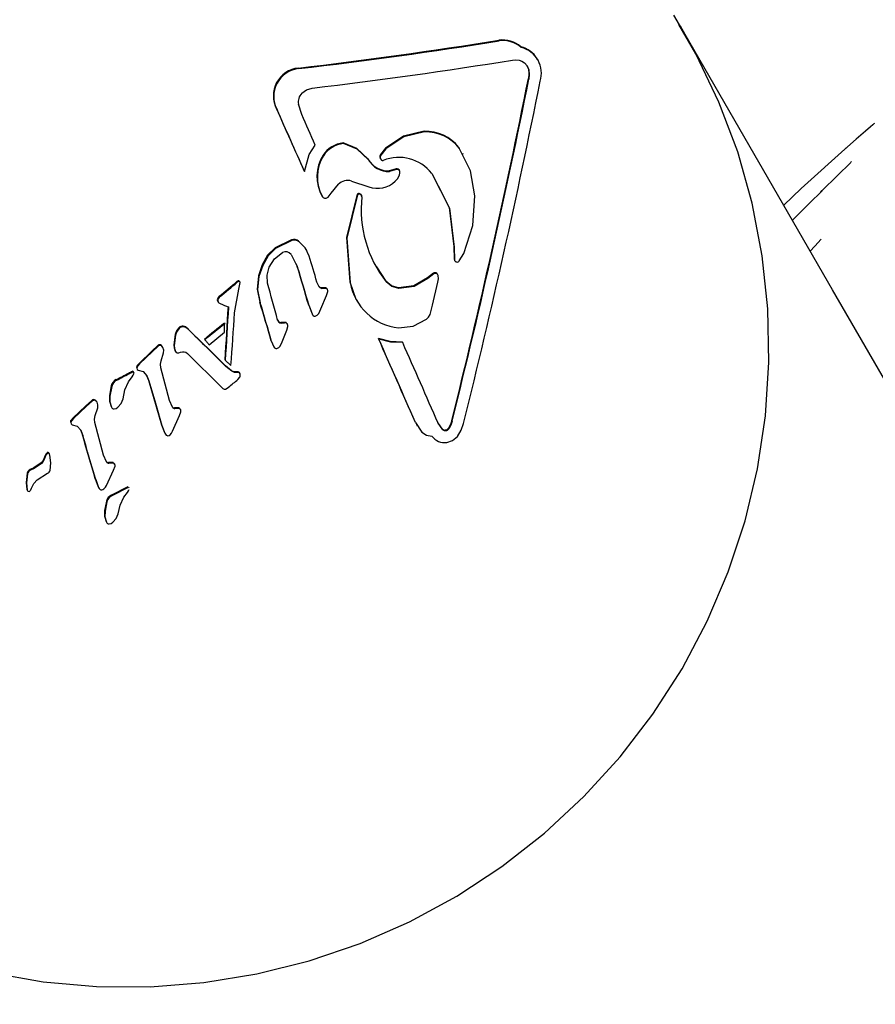
# Model space of a CAD drawing. Units: centimetres. Extents: x 6.7 to 14.4, y 6.03 to 15.12.
# Drawn here: x 10.44 to 10.5, y 12.26 to 12.33 of the extents above; entities that cross this region are included whole.
import ezdxf

# ---------------------------------------------------------------- set-up
doc = ezdxf.new("R2010")
doc.units = ezdxf.units.CM
doc.styles.add('SLDTEXTSTYLE0', font='TXT', dxfattribs={"width": 0.75})
doc.dimstyles.new('SLDDIMSTYLE4', dxfattribs={"dimtxt": 0.15875, "dimasz": 0.08, "dimexe": 0, "dimexo": 0.0625, "dimgap": 0.0396875, "dimtad": 2, "dimdec": 0, "dimlfac": 100, "dimrnd": 1e-09, "dimzin": 12, "dimdsep": 46, "dimtxsty": 'SLDTEXTSTYLE0', "dimblk1": 'DOT', "dimblk2": 'DOT', "dimsah": 1, "dimcen": 0.09, "dimse1": 1, "dimse2": 1, "dimadec": 0, "dimazin": 3, "dimtfac": 1, "dimtdec": 0, "dimtofl": 0, "dimtmove": 0, "dimatfit": 3, "dimldrblk": 'DOT', "dimfxl": 0, "dimfrac": 2, "dimtolj": 1, "dimtzin": 12, "dimarcsym": 0})

# ---------------------------------------------------------------- blocks, each defined once
blk = doc.blocks.new('_Dot')
at = {"color": 0, "linetype": 'ByBlock', "lineweight": -2}
blk.add_line((-0.5, 0), (-1, 0), dxfattribs=at)
at = {"color": 0, "linetype": 'ByBlock', "const_width": 0.5}
blk.add_lwpolyline([(-0.25, 0, 1), (0.25, 0, 1)], format="xyb", close=True, dxfattribs=at)
blk = doc.blocks.new('_D_14')
at = {"color": 7, "linetype": 'Continuous', "lineweight": 0}
blk.add_line((12.537554522541, 14.91137266278676), (8.649311009729455, 14.91137266278676), dxfattribs=at)
at = {"color": 7, "linetype": 'Continuous', "lineweight": 18, "xscale": 0.08, "yscale": 0.08, "rotation": 180.0000000000004}
blk.add_blockref('_Dot', (8.649311009729455, 14.91137266278676), dxfattribs=at)
at = {"color": 7, "linetype": 'Continuous', "lineweight": 18, "xscale": 0.08, "yscale": 0.08}
blk.add_blockref('_Dot', (12.537554522541, 14.91137266278676), dxfattribs=at)
at = {"color": 7, "linetype": 'Continuous', "lineweight": 18, "insert": (10.41748484897558, 15.1160121431925), "char_height": 0.15875, "attachment_point": 1, "style": 'SLDTEXTSTYLE0'}
blk.add_mtext('389', dxfattribs=at)
blk = doc.blocks.new('_D_15')
at = {"color": 7, "linetype": 'Continuous', "lineweight": 0}
blk.add_line((6.906182118996472, 8.116566938126986), (6.906182118996472, 13.64851661526716), dxfattribs=at)
at = {"color": 7, "linetype": 'Continuous', "lineweight": 18, "xscale": 0.08, "yscale": 0.08}
for p, rotation in [((6.906182118996472, 13.64851661526716), 90.0000000000004), ((6.906182118996472, 8.116566938126986), 270.0000000000004)]:
    blk.add_blockref('_Dot', p, dxfattribs=dict(at, rotation=rotation))
at = {"color": 7, "linetype": 'Continuous', "lineweight": 18, "insert": (6.701542638590737, 10.70659385953743), "char_height": 0.15875, "attachment_point": 1, "rotation": 90.00000000000041, "style": 'SLDTEXTSTYLE0'}
blk.add_mtext('553', dxfattribs=at)

msp = doc.modelspace()

# ---------------------------------------------------------------- linework, layer by layer
at = {"color": 7, "linetype": 'Continuous', "lineweight": 25}
for p, q in [((10.48236150781962, 12.32906646264914), (10.48158009102012, 12.33041991624777)), ((10.49262512059086, 12.31128936386014), (10.48236150781962, 12.32906646264914)), ((10.47092186415763, 12.32820052830381), (10.47094791138428, 12.32815541318386)), ((10.47207519387501, 12.32732473415468), (10.47203874313828, 12.32738786868266)), ((10.45543346960305, 12.32672961565555), (10.4554595168297, 12.32668450053559)), ((10.47134305641824, 12.32690100029155), (10.47144440451169, 12.32664962616747)), ((10.45391763036696, 12.32388160461114), (10.45394367759361, 12.32383648949119)), ((10.45566371544573, 12.32348540721927), (10.45542950872172, 12.32420183740186)), ((10.4561724894248, 12.32071344227308), (10.45660928860106, 12.32136365694991)), ((10.45854907782566, 12.32150996584197), (10.45857512505231, 12.32146485072201)), ((10.46150266959602, 12.32114896761197), (10.46113916562368, 12.3207174090395)), ((10.46152871682267, 12.32110385249202), (10.46116521285034, 12.32067229391954)), ((10.4668347518682, 12.32073143635471), (10.4666010257219, 12.32120054837739)), ((10.4666010257219, 12.32120054837739), (10.46662707294855, 12.32115543325743)), ((10.49370382818472, 12.32128605490932), (10.49044837970496, 12.31834378763795)), ((10.45586589820869, 12.31952277571102), (10.4561724894248, 12.32071344227308)), ((10.45715033020771, 12.32066248000476), (10.45717637743436, 12.32061736488481)), ((10.4602632323566, 12.32039861143631), (10.46028927958325, 12.32035349631635)), ((10.46113916562368, 12.3207174090395), (10.46116521285034, 12.32067229391954)), ((10.46691097581879, 12.32071138386481), (10.46687307169615, 12.32077703573105)), ((10.45583985098203, 12.31956789083097), (10.45586589820869, 12.31952277571102)), ((10.46223719370387, 12.31969814971495), (10.46175525580923, 12.31956255723158)), ((10.46175525580923, 12.31956255723158), (10.46178130303588, 12.31951744211163)), ((10.46226324093052, 12.319653034595), (10.46178130303588, 12.31951744211163)), ((10.46223719370387, 12.31969814971495), (10.46226324093052, 12.319653034595)), ((10.45912761415418, 12.3188579164484), (10.46033492770631, 12.31846338283425)), ((10.45770623267869, 12.31801996313926), (10.45822467841271, 12.31863696518509)), ((10.49044837970496, 12.31834378763795), (10.48922679436937, 12.31717543753645)), ((10.45707840628458, 12.31782553237821), (10.45711567941897, 12.31776097341569)), ((10.4574958718735, 12.31774788444819), (10.45770623267869, 12.31801996313926)), ((10.45952864671407, 12.31793571120169), (10.45955469394072, 12.31789059608174)), ((10.45983989618283, 12.31784154577337), (10.45980140896207, 12.31790820759517)), ((10.45495497730253, 12.31477015352652), (10.45382325119324, 12.31421775792477)), ((10.45498102452918, 12.31472503840657), (10.45384929841989, 12.31417264280481)), ((10.4560180199767, 12.31403193551314), (10.4559787820777, 12.31409989754778)), ((10.46625866125993, 12.31430473548706), (10.46627309655657, 12.31342476012705)), ((10.46628470848658, 12.31425962036711), (10.46629914378322, 12.3133796450071)), ((10.4549272620408, 12.31375117697985), (10.45537958182025, 12.3128745574274)), ((10.46627309655657, 12.31342476012705), (10.46629914378322, 12.3133796450071)), ((10.46662612562328, 12.31331024299903), (10.4669512416181, 12.31381216673854)), ((10.45292032015936, 12.31303486441733), (10.45266108753352, 12.31226042757343)), ((10.45294636738602, 12.31298974929738), (10.45268713476017, 12.31221531245348)), ((10.45525583685084, 12.31310901591775), (10.4553535345936, 12.31291967254735)), ((10.46088209123932, 12.3128756802956), (10.46152769550165, 12.31188508253676)), ((10.46483352227978, 12.31243371073187), (10.46442932373611, 12.31211171788596)), ((10.46485956950643, 12.31238859561191), (10.46445537096277, 12.312066602766)), ((10.45099233801992, 12.30968580137777), (10.45129734454194, 12.31132355389639)), ((10.45115500594676, 12.31185542996995), (10.4511810531734, 12.31181031484999)), ((10.45124951122962, 12.31191100940032), (10.45127555845627, 12.31186589428037)), ((10.45129734454194, 12.31132355389639), (10.45137769619631, 12.3117875172837)), ((10.45688488346817, 12.31149032304138), (10.45672451600144, 12.311825145567)), ((10.45735740843801, 12.31142789192639), (10.45703751227455, 12.311425301631)), ((10.45738345566466, 12.31138277680643), (10.4570635595012, 12.31138018651105)), ((10.45735740843801, 12.31142789192639), (10.45738345566466, 12.31138277680643)), ((10.45746603405345, 12.31129836064722), (10.45743191515806, 12.31135745630755)), ((10.45900292044293, 12.31183656094382), (10.45902896766959, 12.31179144582386)), ((10.4647750259002, 12.31021404790152), (10.46514702663336, 12.31182369989496)), ((10.51674807227649, 12.26950718591209), (10.49262512059086, 12.31128936386014)), ((10.44978877966642, 12.31059561871007), (10.44982454076033, 12.31047664844217)), ((10.44992359104084, 12.31083354747782), (10.4498155383352, 12.31071195054824)), ((10.4499496382675, 12.31078843235787), (10.44984158556186, 12.31066683542829)), ((10.45700157519071, 12.30995832377557), (10.45739611780014, 12.31088726800976)), ((10.45739611780014, 12.31088726800976), (10.45748729113877, 12.31116694694389)), ((10.45947271322343, 12.31058197698402), (10.45950784136953, 12.31052113325021)), ((10.44981482689307, 12.31055050359011), (10.44985058798698, 12.31043153332222)), ((10.44982454076033, 12.31047664844217), (10.44985058798698, 12.31043153332222)), ((10.44988463058117, 12.31039069179486), (10.4499931958317, 12.310330345069)), ((10.45275336664361, 12.31042454163865), (10.45277941387026, 12.31037942651869)), ((10.45615423443146, 12.31021296946188), (10.45635874277044, 12.3096584050753)), ((10.45615423443146, 12.31021296946188), (10.4561802816581, 12.31016785434192)), ((10.4561802816581, 12.31016785434192), (10.45638478999709, 12.30961328995535)), ((10.4568467997976, 12.30962909222202), (10.45700157519071, 12.30995832377557)), ((10.46459722060536, 12.30957692922785), (10.4647750259002, 12.31021404790152)), ((10.447746201538, 12.30857092180325), (10.44757176787604, 12.30869808286128)), ((10.44777224876465, 12.3085258066833), (10.44759781510269, 12.30865296774132)), ((10.447746201538, 12.30857092180325), (10.44777224876465, 12.3085258066833)), ((10.45027709641108, 12.30899680063162), (10.45030314363773, 12.30895168551167)), ((10.45420430965909, 12.30901102764189), (10.45423035688574, 12.30896591252194)), ((10.45441942504216, 12.3090196491863), (10.45444547226881, 12.30897453406635)), ((10.45457273359111, 12.30900739470099), (10.45459878081776, 12.30896227958104)), ((10.45461799523782, 12.30848731971411), (10.45469832350706, 12.30874124803445)), ((10.45467629260785, 12.30887981434517), (10.45464254385857, 12.30893826889362)), ((10.44684469647586, 12.30816532433767), (10.44675314108696, 12.30746066565204)), ((10.44687074370251, 12.30812020921771), (10.44677918831361, 12.30741555053208)), ((10.4488874112204, 12.30785869951607), (10.44891345844705, 12.30781358439611)), ((10.44922135746509, 12.307463653948), (10.45028750328232, 12.30833594738511)), ((10.45429222971938, 12.30766299239245), (10.45461799523782, 12.30848731971411)), ((10.46100267929756, 12.30790585490258), (10.46102872652421, 12.30786073978262)), ((10.44563652048833, 12.30740670610017), (10.44522498075352, 12.30701269954586)), ((10.44566256771498, 12.30736159098022), (10.44525102798016, 12.30696758442591)), ((10.44563652048833, 12.30740670610017), (10.44566256771498, 12.30736159098022)), ((10.44582728207797, 12.30745806506025), (10.44585332930462, 12.30741294994029)), ((10.45354375269326, 12.30774342266367), (10.45370058298712, 12.30735511624907)), ((10.45354375269326, 12.30774342266367), (10.45356979991992, 12.30769830754372)), ((10.45356979991992, 12.30769830754372), (10.45372663021377, 12.30731000112912)), ((10.454157546235, 12.307367725606), (10.45429222971938, 12.30766299239245)), ((10.46267439678278, 12.3076516289766), (10.46270044400943, 12.30760651385665)), ((10.44522498075352, 12.30701269954586), (10.44435241890326, 12.30616679197181)), ((10.44525102798016, 12.30696758442591), (10.4443784661299, 12.30612167685186)), ((10.44587004819089, 12.30634166712814), (10.44605075638982, 12.30689205263571)), ((10.44684380682044, 12.30702562955391), (10.44686985404709, 12.30698051443395)), ((10.44770841045212, 12.30686218826175), (10.45006282219555, 12.30452277796082)), ((10.4441647530288, 12.30588202497955), (10.44419080025545, 12.3058369098596)), ((10.44435241890326, 12.30616679197181), (10.44420222236406, 12.30601010354852)), ((10.4443784661299, 12.30612167685186), (10.44422826959071, 12.30596498842857)), ((10.44435241890326, 12.30616679197181), (10.4443784661299, 12.30612167685186)), ((10.446459191384, 12.303579534667), (10.44585532976226, 12.305860857754)), ((10.45033146167566, 12.30640495627229), (10.45035750890231, 12.30635984115234)), ((10.45077349991769, 12.3056564967258), (10.45035085282343, 12.30599531622476)), ((10.45035085282343, 12.30599531622476), (10.45037690005008, 12.3059502011048)), ((10.45079954714434, 12.30561138160585), (10.45037690005008, 12.3059502011048)), ((10.44361223171736, 12.30488926024487), (10.44385476575903, 12.3052280330224)), ((10.44385476575903, 12.3052280330224), (10.44393794233457, 12.30534103689327)), ((10.44387175329172, 12.30562712671895), (10.44389780051837, 12.30558201159899)), ((10.44393794233457, 12.30534103689327), (10.44398472213188, 12.30543201066916)), ((10.44398190621946, 12.30552164648259), (10.443948232907, 12.30557997037064)), ((10.44428696064655, 12.30568805297992), (10.44462722994334, 12.30558933396083)), ((10.44486430179981, 12.30532885490996), (10.44499177277825, 12.30499079822658)), ((10.45094692175667, 12.30557713275257), (10.45077349991769, 12.3056564967258)), ((10.45097296898332, 12.30553201763261), (10.45079954714434, 12.30561138160585)), ((10.45116286790573, 12.30556976219563), (10.45094692175667, 12.30557713275257)), ((10.45118891513238, 12.30552464707568), (10.45097296898332, 12.30553201763261)), ((10.45116286790573, 12.30556976219563), (10.45118891513238, 12.30552464707568)), ((10.45121925442276, 12.30504036553394), (10.45134919021642, 12.30519285979936)), ((10.45130261862918, 12.30554476864474), (10.45132866585583, 12.30549965352479)), ((10.44240697577558, 12.30460694479406), (10.44228608131738, 12.30393507483928)), ((10.44243302300223, 12.3045618296741), (10.44231212854403, 12.30388995971933)), ((10.44275560536826, 12.30503350679271), (10.44278165259491, 12.30498839167276)), ((10.44499177277825, 12.30499079822658), (10.44589820814322, 12.30189439745193)), ((10.44499177277825, 12.30499079822658), (10.4450178200049, 12.30494568310663)), ((10.45006282219555, 12.30452277796082), (10.45017484081661, 12.30442235861953)), ((10.45017484081661, 12.30442235861953), (10.45026163285772, 12.30436962207603)), ((10.45041099194515, 12.30439005898027), (10.45057420689643, 12.30451545109293)), ((10.44064035119609, 12.30319925782826), (10.43975865723344, 12.30236916753685)), ((10.44066639842274, 12.3031541427083), (10.43978470446009, 12.30232405241689)), ((10.44105616948036, 12.30358585371753), (10.44064035119609, 12.30319925782826)), ((10.44108221670701, 12.30354073859757), (10.44066639842274, 12.3031541427083)), ((10.44105616948036, 12.30358585371753), (10.44108221670701, 12.30354073859757)), ((10.44124827751233, 12.30363488057109), (10.44127432473898, 12.30358976545113)), ((10.44128594939572, 12.30252731197953), (10.44147036309185, 12.3030712735015)), ((10.44239868260859, 12.30316042659939), (10.44242472983524, 12.30311531147944)), ((10.44665966412726, 12.30310516098493), (10.446459191384, 12.303579534667)), ((10.44712720933908, 12.30306903460015), (10.4468067590076, 12.30306118850343)), ((10.44715325656573, 12.30302391948019), (10.44683280623424, 12.30301607338347)), ((10.44712720933908, 12.30306903460015), (10.44715325656573, 12.30302391948019)), ((10.43975865723344, 12.30236916753685), (10.43960683321661, 12.30221529798752)), ((10.43978470446009, 12.30232405241689), (10.43963288044326, 12.30217018286756)), ((10.43975865723344, 12.30236916753685), (10.43978470446009, 12.30232405241689)), ((10.44667661659167, 12.30144835994523), (10.44716362184946, 12.30252794025963)), ((10.44716362184946, 12.30252794025963), (10.44725890582277, 12.30280043784131)), ((10.4472352083673, 12.30293834685529), (10.44720206432102, 12.30299575402742)), ((10.43956852598092, 12.30208867070465), (10.43959457320757, 12.3020435555847)), ((10.43969056675432, 12.30189498768791), (10.44003232159208, 12.30179369563638)), ((10.44186507454046, 12.29978252541097), (10.44126881432007, 12.30205068248465)), ((10.44589820814322, 12.30189439745193), (10.44609960196875, 12.30134516603655)), ((10.44592425536987, 12.30184928233198), (10.44612564919539, 12.30130005091659)), ((10.46357803587947, 12.30205901174948), (10.46403328233593, 12.30138480166141)), ((10.46365181464644, 12.3019028897776), (10.46370096054969, 12.30181776657618)), ((10.46545731584867, 12.30159156474098), (10.46513712067335, 12.3020427329769)), ((10.46548336307532, 12.30154644962102), (10.4651631679, 12.30199761785694)), ((10.44026939939608, 12.30153316671408), (10.44039599333722, 12.30119666867389)), ((10.44039599333722, 12.30119666867389), (10.44042204056387, 12.30115155355394)), ((10.44609960196875, 12.30134516603655), (10.44612564919539, 12.30130005091659)), ((10.43778374128301, 12.29970361739454), (10.43771445385355, 12.29952371602745)), ((10.43780978850966, 12.29965850227459), (10.4377405010802, 12.29947860090749)), ((10.43784663121649, 12.29983671827875), (10.43778374128301, 12.29970361739454)), ((10.43787267844314, 12.29979160315879), (10.43780978850966, 12.29965850227459)), ((10.43793006226723, 12.29993824215462), (10.43784663121649, 12.29983671827875)), ((10.43795610949388, 12.29989312703467), (10.43787267844314, 12.29979160315879)), ((10.4380534089784, 12.29992959318837), (10.43807945620505, 12.29988447806842)), ((10.44206439239768, 12.29931015205023), (10.44186507454046, 12.29978252541097)), ((10.43751961339703, 12.299247664196), (10.43700564415607, 12.29889419604503)), ((10.43754566062369, 12.29920254907605), (10.43703169138272, 12.29884908092508)), ((10.43771445385355, 12.29952371602745), (10.4377405010802, 12.29947860090749)), ((10.44253438001802, 12.29926979528977), (10.44221204935877, 12.29926520601629)), ((10.44256042724467, 12.29922468016982), (10.44223809658542, 12.29922009089634)), ((10.44253438001802, 12.29926979528977), (10.44256042724467, 12.29922468016982)), ((10.4425684368465, 12.29873278111), (10.44266559578026, 12.29900203116493)), ((10.44264245926314, 12.29913896858405), (10.44260869132576, 12.29919745636726)), ((10.43653931308517, 12.29851551068781), (10.43648581719674, 12.29788131276079)), ((10.43656536031182, 12.29847039556785), (10.43651186442339, 12.29783619764084)), ((10.43653931308517, 12.29851551068781), (10.43656536031182, 12.29847039556785)), ((10.43700564415607, 12.29889419604503), (10.43675075871161, 12.2987685216847)), ((10.43703169138272, 12.29884908092508), (10.43677680593826, 12.29872340656475)), ((10.43725648080818, 12.29804991809648), (10.43796800327347, 12.29851490846281)), ((10.44207335921049, 12.29766718256481), (10.4425684368465, 12.29873278111)), ((10.43648581719674, 12.29788131276079), (10.43652955020114, 12.29738427349246)), ((10.43648581719674, 12.29788131276079), (10.43651186442339, 12.29783619764084)), ((10.43651186442339, 12.29783619764084), (10.43655559742779, 12.29733915837251)), ((10.44129257492341, 12.29811733514472), (10.44149244285562, 12.2975707466541)), ((10.44131862215006, 12.29807222002476), (10.44151849008227, 12.29752563153414)), ((10.44149244285562, 12.2975707466541), (10.44151849008227, 12.29752563153414)), ((10.44354729768416, 12.29757433814395), (10.44242461616333, 12.29699203474031)), ((10.44357334491081, 12.297529223024), (10.44245066338998, 12.29694691962036)), ((10.44354729768416, 12.29757433814395), (10.44357334491081, 12.297529223024)), ((10.44365686134429, 12.29746987762528), (10.44362289081128, 12.29752871631442)), ((10.43652955020114, 12.29738427349246), (10.43655559742779, 12.29733915837251)), ((10.4367956485981, 12.29734919565091), (10.43685913943032, 12.2974779866499)), ((10.44242461616333, 12.29699203474031), (10.44245066338998, 12.29694691962036)), ((10.44328048535016, 12.29684909963599), (10.44352661959216, 12.29718163668362)), ((10.44352661959216, 12.29718163668362), (10.44361099630187, 12.29729256186115)), ((10.44361099630187, 12.29729256186115), (10.44365873555833, 12.29738187380505)), ((10.44207142034656, 12.29657338167378), (10.44194346505736, 12.29591374143703)), ((10.44209746757321, 12.29652826655382), (10.44196951228401, 12.29586862631708)), ((10.44204799102522, 12.29515308006749), (10.44207403825187, 12.29510796494753))]:
    msp.add_line(p, q, dxfattribs=at)
at = {"color": 7, "linetype": 'Continuous', "lineweight": 25, "flags": 128}
for points in [[(10.4339878807296, 12.26374665455941), (10.43766333112627, 12.26310318042946), (10.44138348979222, 12.26277045217139), (10.44512200602259, 12.26275099303692), (10.44885235518758, 12.26304512234308), (10.45254802314363, 12.26365094200803), (10.45618269336777, 12.26456433839485), (10.45973043540824, 12.26577900005319), (10.46316589313447, 12.26728645176754), (10.46646447120042, 12.26907610513756), (10.46960251809664, 12.27113532574196), (10.47255745922941, 12.27344947846303), (10.47530804972124, 12.2760020745295), (10.47783452780403, 12.27877489666965), (10.4801187429513, 12.28174811661336), (10.48214429553004, 12.28490044073114), (10.48389666283419, 12.28820926866586), (10.48536330992047, 12.29165086356951), (10.48653378382957, 12.29520053228747), (10.48739979000162, 12.29883281356669), (10.48795524999916, 12.30252167213924), (10.48819634002157, 12.30624069637864), (10.48812151011001, 12.30996329716653), (10.48773148436842, 12.31366290565605), (10.48702924292938, 12.31731316777766), (10.48601998673517, 12.32088813359186), (10.48471108645736, 12.32436243992614), (10.48311201702065, 12.32771148510848), (10.48191198218649, 12.32975662864938)], [(10.48236150781962, 12.32906646264914), (10.48202806518104, 12.32963395279431), (10.48194768592237, 12.32976783972379)], [(10.47034251929083, 12.32728493393677), (10.4705739768989, 12.32730498378162), (10.47080908819711, 12.3272726950058)], [(10.47080908819711, 12.3272726950058), (10.47099946048345, 12.3272012916183), (10.47117564345946, 12.32708765445811)], [(10.47117564345946, 12.32708765445811), (10.47136218401713, 12.32687304795491), (10.47147045173834, 12.32660451104752)], [(10.47144440451169, 12.32664962616747), (10.47148237075637, 12.32632509591107), (10.47145235775562, 12.32600516687555)], [(10.47147045173834, 12.32660451104752), (10.47150841798302, 12.32627998079111), (10.47147840498227, 12.32596005175559)], [(10.45567139821319, 12.32496895367725), (10.45600619668705, 12.32520891175315), (10.45640228247845, 12.32532721172234)], [(10.46418881516854, 12.32232668425773), (10.46275005921199, 12.32197844827069), (10.46150266959602, 12.32114896761197)], [(10.46421486239519, 12.32228156913778), (10.46277610643864, 12.32193333315073), (10.46152871682267, 12.32110385249202)], [(10.4955438543082, 12.32287017505327), (10.49554385904562, 12.32287018388795), (10.49553337753281, 12.32286098695717), (10.49550456725739, 12.32283602712466), (10.4954315184893, 12.32277343863951), (10.49527362679488, 12.32263908857881), (10.49491201152298, 12.3223316739967), (10.4942594118428, 12.32177127994777), (10.49344791594412, 12.32106148571304)], [(10.4602632323566, 12.32039861143631), (10.45950172458933, 12.32111483526785), (10.45854907782566, 12.32150996584197)], [(10.46028927958325, 12.32035349631635), (10.45952790794539, 12.32106963922913), (10.45857512505231, 12.32146485072201)], [(10.46770896113794, 12.3178258547442), (10.4674142053639, 12.31957557886231), (10.46662707294855, 12.32115543325743)], [(10.46248070481596, 12.31929003301525), (10.4625035188362, 12.31940076949417), (10.46249471994351, 12.31951490154081)], [(10.4621787785002, 12.31884359853308), (10.46235769448192, 12.31904503547873), (10.46248070481596, 12.31929003301525)], [(10.46471718766324, 12.31938163344081), (10.46596229500749, 12.31697305934713), (10.46628470848658, 12.31425962036711)], [(10.4651543687786, 12.31853045271789), (10.46593652773347, 12.31701706125167), (10.46625866125993, 12.31430473548706)], [(10.49192274213303, 12.31820112337515), (10.49096393176406, 12.31727432641776), (10.48982652628079, 12.31613667139495)], [(10.45952864671407, 12.31793571120169), (10.45878017705115, 12.31493677423788), (10.45900292044293, 12.31183656094382)], [(10.45955469394072, 12.31789059608174), (10.45880604786956, 12.31488968451727), (10.45902896766959, 12.31179144582386)], [(10.4669512416181, 12.31381216673854), (10.46757238124488, 12.31576552156305), (10.46770896113794, 12.3178258547442)], [(10.455966341328, 12.31408009842785), (10.45589001329835, 12.31423761730971), (10.45544984965866, 12.31468172610159)], [(10.49183385481688, 12.31480308922464), (10.49138101082161, 12.31431467560812), (10.4910674320706, 12.31398735951959)], [(10.45382325119324, 12.31421775792477), (10.45329064264892, 12.31369125532709), (10.45292032015936, 12.31303486441733)], [(10.45384929841989, 12.31417264280481), (10.45331668987557, 12.31364614020713), (10.45294636738602, 12.31298974929738)], [(10.45619070233132, 12.31362572127793), (10.455916060525, 12.31419250218975), (10.45547589688531, 12.31463661098164)], [(10.45339364314122, 12.31286368945641), (10.45377338353784, 12.31344744337316), (10.45431660081077, 12.31387443018243)], [(10.45327914602553, 12.31175316346629), (10.45324881279153, 12.31231737694049), (10.45339364314122, 12.31286368945641)], [(10.45266108753352, 12.31226042757343), (10.45255799715194, 12.31133333549563), (10.45275336664361, 12.31042454163865)], [(10.45268713476017, 12.31221531245348), (10.45258404437859, 12.31128822037568), (10.45277941387026, 12.31037942651869)], [(10.46442932373611, 12.31211171788596), (10.4634735255951, 12.31156692829035), (10.46239462382053, 12.31143059384207)], [(10.46445537096277, 12.312066602766), (10.46349926565094, 12.31152171099356), (10.46242067104718, 12.31138547872212)], [(10.46514702663336, 12.31182369989496), (10.46517946736368, 12.31204749830704), (10.46516152829952, 12.31227345978033)], [(10.45124951122962, 12.31191100940032), (10.45119935227961, 12.31188822992373), (10.45115500594676, 12.31185542996995)], [(10.45127555845627, 12.31186589428037), (10.45122554273732, 12.31184310129004), (10.4511810531734, 12.31181031484999)], [(10.45132563206089, 12.31188694613477), (10.45128951013841, 12.31190508261354), (10.45124951122962, 12.31191100940032)], [(10.45135167928754, 12.31184183101481), (10.45131555736505, 12.31185996749359), (10.45127555845627, 12.31186589428037)], [(10.45900292044293, 12.31183656094382), (10.45943739900786, 12.3106444429278), (10.45948113371971, 12.31058848590746)], [(10.46239462382053, 12.31143059384207), (10.46191865572216, 12.31156634017911), (10.46152769550165, 12.31188508253676)], [(10.46242067104718, 12.31138547872212), (10.46194470294881, 12.31152122505916), (10.4615537427283, 12.31183996741681)], [(10.4498155383352, 12.31071195054824), (10.44979193523951, 12.31065607695413), (10.44978877966642, 12.31059561871007)], [(10.44984158556186, 12.31066683542829), (10.44981798246616, 12.31061096183418), (10.44981482689307, 12.31055050359011)], [(10.44985058798698, 12.31043153332222), (10.44986521646027, 12.31040913411654), (10.44988463058117, 12.31039069179486)], [(10.456609923664, 12.30944373958233), (10.45674487117148, 12.30951363370844), (10.4568467997976, 12.30962909222202)], [(10.4624083555061, 12.30863164510485), (10.46342577446532, 12.3087643359759), (10.46434983692186, 12.30924064764452)], [(10.46434983692186, 12.30924064764452), (10.46449700520452, 12.30938912021486), (10.46459722060536, 12.30957692922785)], [(10.44711032999514, 12.30864673082637), (10.44694710589482, 12.30842327457687), (10.44684469647586, 12.30816532433767)], [(10.44713637722179, 12.30860161570642), (10.44697315312147, 12.30837815945691), (10.44687074370251, 12.30812020921771)], [(10.44757176787604, 12.30869808286128), (10.4474971280374, 12.30873521874631), (10.44741591735731, 12.30875543250279)], [(10.44759781510269, 12.30865296774132), (10.44752317526405, 12.30869010362635), (10.44744196458397, 12.30871031738284)], [(10.45441942504216, 12.3090196491863), (10.4543925436892, 12.30901856584966), (10.45436566002194, 12.30901748412513), (10.4543387740447, 12.30901640401288), (10.45431188576177, 12.30901532551308), (10.45428499517744, 12.30901424862592), (10.45425810229602, 12.30901317335154), (10.4542312071218, 12.30901209969015), (10.45420430965909, 12.30901102764189)], [(10.45444547226881, 12.30897453406635), (10.45441859091584, 12.30897345072971), (10.45439170724859, 12.30897236900518), (10.45436482127135, 12.30897128889293), (10.45433793298842, 12.30897021039313), (10.45431104240409, 12.30896913350596), (10.45428414952267, 12.30896805823159), (10.45425725434845, 12.30896698457019), (10.45423035688574, 12.30896591252194)], [(10.45457273359111, 12.30900739470099), (10.45449694161574, 12.30902175670552), (10.45441942504216, 12.3090196491863)], [(10.45459878081776, 12.30896227958104), (10.45452298884238, 12.30897664158557), (10.45444547226881, 12.30897453406635)], [(10.44891345844705, 12.30781358439611), (10.44895195887618, 12.30776981911556), (10.44899045563271, 12.30772606062065), (10.44902894868838, 12.3076823089435), (10.44906743801494, 12.30763856411622), (10.44910592358414, 12.30759482617094), (10.44914440536773, 12.30755109513974), (10.44918288333746, 12.30750737105473), (10.44922135746509, 12.307463653948)], [(10.46267439678278, 12.3076516289766), (10.46182493219857, 12.30767660497959), (10.46100267929756, 12.30790585490258)], [(10.46270044400943, 12.30760651385665), (10.46184964625515, 12.30763168928142), (10.46102872652421, 12.30786073978262)], [(10.44596551523349, 12.30732042998153), (10.44590961703219, 12.30740232922128), (10.44582728207797, 12.30745806506025)], [(10.44599156246014, 12.30727531486158), (10.44593566425884, 12.30735721410132), (10.44585332930462, 12.30741294994029)], [(10.44605075638982, 12.30689205263571), (10.44605274061975, 12.30708869156015), (10.44599156246014, 12.30727531486158)], [(10.44675314108696, 12.30746066565204), (10.44677525403166, 12.30723837184867), (10.44684380682044, 12.30702562955391)], [(10.44677918831361, 12.30741555053208), (10.44680130125831, 12.30719325672871), (10.44686985404709, 12.30698051443395)], [(10.45393308288245, 12.30719570463945), (10.45405932905521, 12.30726260535029), (10.454157546235, 12.307367725606)], [(10.44699060800067, 12.3068991682869), (10.44711269033593, 12.30690789006008), (10.44723077478555, 12.30694217468604)], [(10.44723077478555, 12.30694217468604), (10.44735653051246, 12.30697502074449), (10.44748656072722, 12.30697342585508)], [(10.44748656072722, 12.30697342585508), (10.44760642338166, 12.30693559275147), (10.44770841045212, 12.30686218826175)], [(10.44420222236406, 12.30601010354852), (10.44417272342217, 12.30594912733873), (10.4441647530288, 12.30588202497955)], [(10.44422826959071, 12.30596498842857), (10.44419877064882, 12.30590401221878), (10.44419080025545, 12.3058369098596)], [(10.44585532976226, 12.305860857754), (10.4458300353949, 12.30610149383691), (10.44587004819089, 12.30634166712814)], [(10.45035750890231, 12.30635984115234), (10.45040465602809, 12.30631748549757), (10.450451797138, 12.30627513961911), (10.45049893219064, 12.30623280355413), (10.45054606114464, 12.3061904773398), (10.45059318395864, 12.30614816101327), (10.45064030059127, 12.30610585461169), (10.45068741100118, 12.30606355817219), (10.450734515147, 12.30602127173189)], [(10.44462722994334, 12.30558933396083), (10.44488261846434, 12.30530424146201), (10.4450178200049, 12.30494568310663)], [(10.4513842850116, 12.30534368588457), (10.45136716676273, 12.30542555768567), (10.45132866585583, 12.30549965352479)], [(10.45134919021642, 12.30519285979936), (10.45137805497046, 12.30526572710421), (10.4513842850116, 12.30534368588457)], [(10.4432241869124, 12.30370214535113), (10.44335141121244, 12.30431645850664), (10.44361223171736, 12.30488926024487)], [(10.4450178200049, 12.30494568310663), (10.4454726933388, 12.30339466069498), (10.44592425536987, 12.30184928233198)], [(10.45033602296155, 12.30436038062037), (10.45037497963838, 12.30437114237805), (10.45041099194515, 12.30439005898027)], [(10.44228608131738, 12.30393507483928), (10.44228562938103, 12.30353981406679), (10.44239868260859, 12.30316042659939)], [(10.44231212854403, 12.30388995971933), (10.44231167660768, 12.30349469894684), (10.44242472983524, 12.30311531147944)], [(10.44285796860265, 12.30310736995627), (10.44309524926793, 12.30337185188549), (10.4432241869124, 12.30370214535113)], [(10.45026163285772, 12.30436962207603), (10.45029800408048, 12.30435965913277), (10.45033602296155, 12.30436038062037)], [(10.44138663878895, 12.30349702358013), (10.44133076549645, 12.30357884251632), (10.44124827751233, 12.30363488057109)], [(10.4414126860156, 12.30345190846018), (10.4413568127231, 12.30353372739637), (10.44127432473898, 12.30358976545113)], [(10.44147036309185, 12.3030712735015), (10.441473306435, 12.30326627805982), (10.4414126860156, 12.30345190846017)], [(10.44260009019602, 12.30299468818452), (10.44273885640289, 12.30302888919759), (10.44285796860265, 12.30310736995627)], [(10.44126881432007, 12.30205068248465), (10.44124454110387, 12.30228956617512), (10.44128594939572, 12.30252731197953)], [(10.43960683321661, 12.30221529798752), (10.4395768809039, 12.30215517196967), (10.43956852598092, 12.30208867070465)], [(10.43963288044326, 12.30217018286756), (10.43960292813055, 12.30211005684971), (10.43959457320757, 12.3020435555847)], [(10.44003232159208, 12.30179369563638), (10.44028773256649, 12.30150855624692), (10.44042204056387, 12.30115155355394)], [(10.46611724026952, 12.3021820449364), (10.4660204032201, 12.30190566639747), (10.46587425211789, 12.30165119207815)], [(10.46614328749617, 12.30213692981645), (10.46604645044675, 12.30186055127751), (10.46590029934454, 12.30160607695819)], [(10.46650756537404, 12.30108135262288), (10.46677673117203, 12.30150663828606), (10.46693873410639, 12.30198358025614)], [(10.44612564919539, 12.30130005091659), (10.44617018467481, 12.30122590381846), (10.44623151118118, 12.30116429238881)], [(10.44623151118118, 12.30116429238881), (10.4462880281204, 12.30113505438631), (10.44635195122107, 12.3011284153625)], [(10.44635195122107, 12.3011284153625), (10.44642992713849, 12.30114980891875), (10.4464950437062, 12.30119815917253)], [(10.4464950437062, 12.30119815917253), (10.44659980645459, 12.3013131409032), (10.44667661659167, 12.30144835994523)], [(10.46403328233593, 12.30138480166141), (10.46435288059893, 12.30116688489992), (10.46473221870502, 12.301084889243)], [(10.46576249974014, 12.30066042698098), (10.46616702151229, 12.30079959742134), (10.46650756537404, 12.30108135262288)], [(10.43797725770543, 12.29996211878415), (10.43795146622745, 12.29995435963814), (10.43793006226723, 12.29993824215462)], [(10.43800330493208, 12.29991700366419), (10.4379775134541, 12.29990924451818), (10.43795610949388, 12.29989312703467)], [(10.43813163457649, 12.29977127014745), (10.43811144949855, 12.2998303767791), (10.43807945620505, 12.29988447806842)], [(10.43814245211033, 12.29871508089869), (10.43819436730309, 12.29924299296706), (10.43813163457649, 12.29977127014745)], [(10.43771445385355, 12.29952371602745), (10.43763170529953, 12.29937591608928), (10.43751961339703, 12.299247664196)], [(10.4377405010802, 12.29947860090749), (10.43765775252618, 12.29933080096932), (10.43754566062369, 12.29920254907605)], [(10.43685913943032, 12.2974779866499), (10.43700885620297, 12.29779608406066), (10.43725648080818, 12.29804991809648)], [(10.44151849008227, 12.29752563153414), (10.4415629031705, 12.29745168858193), (10.4416242976951, 12.29738996718308)], [(10.44188951559919, 12.29742091480462), (10.44199543526319, 12.29753386364667), (10.44207335921049, 12.29766718256481)], [(10.4367296704793, 12.29727275316653), (10.4367672387639, 12.29730710303519), (10.4367956485981, 12.29734919565091)], [(10.4416242976951, 12.29738996718308), (10.44168103439608, 12.29736040164106), (10.44174525655662, 12.29735319153131)], [(10.44174525655662, 12.29735319153131), (10.44182384270889, 12.29737365087196), (10.44188951559919, 12.29742091480462)], [(10.44287992642743, 12.29568365983004), (10.44301351999323, 12.29628656039827), (10.44328048535016, 12.29684909963599)], [(10.44194346505736, 12.29591374143703), (10.44193883197116, 12.29552597056198), (10.44204799102522, 12.29515308006749)], [(10.44196951228401, 12.29586862631708), (10.44196487919781, 12.29548085544203), (10.44207403825187, 12.29510796494753)], [(10.44250734990302, 12.29509989718602), (10.44274784824458, 12.29535999891703), (10.44287992642743, 12.29568365983004)], [(10.44224819626546, 12.29498942417903), (10.44238756724436, 12.29502300009664), (10.44250734990302, 12.29509989718602)]]:
    msp.add_lwpolyline(points, dxfattribs=at)
at = {"color": 7, "linetype": 'Continuous', "lineweight": 25}
for centre, radius, start, end in [((10.41609513392064, 12.66228782150727), 0.3378562033893816, 276.6864088773446, 279.075758543063), ((10.41612118114893, 12.6622427063752), 0.3378562033771625, 276.6864088773085, 279.0757585431134), ((10.46967571670564, 12.32683548830317), 0.001848301294550331, 47.60699001338097, 98.93443982824434), ((10.46970181323539, 12.32679053721434), 0.001848146912141424, 47.60469031620866, 98.93673952560316), ((10.47056304846022, 12.32654157178862), 0.001697317125347293, 29.12027523999727, 77.79549288078948), ((10.47050525109403, 12.32635950778445), 0.001849655193864585, 342.6992636060563, 76.15356448290075), ((10.41665599462687, 12.65895682453286), 0.3359888181801239, 276.7937966404951, 279.1945123224457), ((10.45563348164278, 12.32479575593345), 0.001944175465538458, 95.90489777983014, 208.0472803639643), ((10.45565947851687, 12.32475066761338), 0.001944143628271082, 95.90350296980246, 208.0486751740478), ((9.948760811033445, 12.43055143534362), 0.5330444402349789, 346.064877201462, 348.6892286306134), ((9.948786858266848, 12.43050632022216), 0.5330444402280616, 346.0648772014442, 348.6892286306295), ((9.951642483858954, 12.42982216764301), 0.5309170650338328, 346.0669322266811, 348.7020280590383), ((10.45629538795445, 12.32435050047864), 0.0008785485507720573, 135.2553183063432, 189.7421464849761), ((7.129364084015566, 10.83985247836794), 3.640741508277648, 23.98092166731808, 24.05524326397094), ((7.129390128106358, 10.83980736185062), 3.640741511710756, 23.98092166735318, 24.05524326393596), ((7.148059674409662, 10.84815647653706), 3.621717817001489, 24.00210983083117, 24.03885847295246), ((10.46428548994077, 12.31938718908729), 0.002941084471531158, 38.06546544049791, 91.88367741013332), ((10.46431170372824, 12.31934243074467), 0.002940733367314954, 38.06199351499242, 91.88714933572204), ((10.45872238496542, 12.31964589159901), 0.001872113283952573, 95.31164718955581, 147.110777773091), ((10.45874841408347, 12.31960080636671), 0.001872081848338184, 95.3111800274378, 147.1112449351553), ((10.45951229423132, 12.3191837691454), 0.002786657469879679, 147.9513184706117, 209.9264320679873), ((10.45953861709634, 12.31913864892), 0.002786893813050642, 147.9542365606303, 209.9235139778099), ((10.46175407964924, 12.32130981888241), 0.001747262046690084, 211.4333178307163, 270.0385683469306), ((10.46178023740621, 12.32126490101501), 0.001747459228302224, 211.4369462570976, 270.0349399206046), ((10.46140002483527, 12.32056983450235), 0.0002997094798075897, 150.5020804512568, 224.3477845614), ((10.46142607206192, 12.32052471938239), 0.0002997094798014053, 150.502080450588, 224.3477845618693), ((10.46128930154054, 12.32039359902619), 0.0001102641504798473, 225.3032839175041, 292.0174860224936), ((10.462423380311, 12.31760100160563), 0.002903825391038318, 37.82139770652721, 112.1053735686547), ((10.49283501459082, 12.32102596247157), 0.001372173630163868, 314.5028589711043, 323.6646557297935), ((10.46229863432545, 12.31953809083008), 0.0001714461915734433, 7.347537994076629, 110.9999289228001), ((10.4623246815521, 12.31949297571013), 0.0001714461915707632, 7.347537992386243, 110.9999289237798), ((11.11555493228973, 11.6778929824741), 0.8938374907634062, 134.0751334822196, 134.2545515109462), ((10.45885541637224, 12.31801483866671), 0.0008859298947885938, 72.10670332724715, 135.3938107214448), ((10.46095670955817, 12.32010903267096), 0.001759197560356009, 249.3017488767865, 314.0012510709095), ((10.45730976140966, 12.31789036501978), 0.000234388178094235, 217.270308528822, 322.5634183293096), ((10.45965433788028, 12.31781216471744), 0.0001762441574509378, 1.012607425150538, 135.4930161692059), ((10.45968038510693, 12.31776704959748), 0.0001762441574503863, 1.012607425738135, 135.4930161692059), ((10.46789473364245, 12.3168626196887), 0.008089202780103867, 173.5583045514579, 218.3824858281163), ((10.45510967410477, 12.31420693619662), 0.0005840760749450932, 54.37931223955837, 105.3584727022149), ((10.45513572133142, 12.31416182107667), 0.0005840760749446464, 54.37931223931523, 105.3584727020469), ((10.45454971551453, 12.31345500795173), 0.0004798515111101131, 38.11266024459749, 119.0652874497076), ((8.868285596871553, 11.8418827326538), 1.656497531317572, 16.48094285868621, 16.54590142556736), ((10.46647304693292, 12.31339400036487), 0.0001744946468368481, 184.7189530160873, 331.3146221808161), ((8.869244782581701, 11.84224348043058), 1.654471834463888, 16.43045243788481, 16.52820329565651), ((8.86927083283522, 11.84219836620604), 1.654471831307356, 16.43045243779162, 16.52820329574982), ((10.4649496126754, 12.31228464184314), 0.0001889405026545476, 10.34625924394712, 127.9103927386128), ((10.46497565990206, 12.31223952672319), 0.0001889405026510053, 10.34625924308077, 127.9103927401248), ((10.19791713917334, 12.61576568680478), 0.395589258420106, 309.5715030585325, 309.803270035263), ((10.19794318654425, 12.61572057151117), 0.395589258194344, 309.5715030584502, 309.8032700353121), ((10.45131430404634, 12.3117905397732), 6.346416407125023e-05, 357.2702480839675, 53.9196774793235), ((8.962657497983715, 11.89873196080111), 1.546783569689661, 15.38822396890798, 15.48697978237585), ((10.45707345193984, 12.31168360963093), 0.0002607962468484373, 214.6213420032153, 262.0790074753043), ((10.45709989571202, 12.31163913783235), 0.0002614882540803153, 214.6879763085415, 262.0123731711896), ((10.45728096606502, 12.31120057670061), 0.0002090478332716133, 350.7425379078975, 60.64175911355798), ((10.46284578453274, 12.3124864906416), 0.003879584805813167, 190.3205118256215, 263.5260477604818), ((10.69993006487828, 12.89873320678346), 0.6392858251068659, 246.9855895318724, 247.0430554515307), ((9.738379531948524, 12.3515163234692), 0.7133796925148387, 356.3744178642299, 356.6737539724609), ((9.738405578777389, 12.35147120837343), 0.7133796929133582, 356.374417864312, 356.6737539723757), ((8.866820543707718, 11.84143911234418), 1.653822920313998, 16.37694408033343, 16.47378203788363), ((8.866846589338147, 11.841393996752), 1.653822921978606, 16.37694408043774, 16.47378203789037), ((9.74972648198891, 12.35718296183784), 0.7028725212203655, 355.8257812808967, 356.1252400475068), ((10.45423958844148, 12.30929310452513), 0.0002842744458200696, 193.1545324979022, 262.8711493587054), ((10.45426563566813, 12.30924798940518), 0.0002842744458200696, 193.1545324979022, 262.8711493590607), ((10.45661319833665, 12.30968233231925), 0.0002386152082215813, 196.8188080261002, 269.2136678414207), ((10.44736922006432, 12.3084028184138), 0.00035569275073874, 82.45611848806521, 136.7062422112697), ((10.44739526729097, 12.30835770329384), 0.0003556927507424691, 82.45611848842401, 136.7062422110494), ((11.47691428445168, 13.34674035900249), 1.461842236092113, 225.249468868219, 225.3930394182432), ((11.47694033011267, 13.34669524229993), 1.46184223386592, 225.2494688681295, 225.3930394183723), ((10.19648804271811, 12.61746995396956), 0.3994553418151027, 309.1873941393768, 309.4450384387775), ((10.19651408977096, 12.61742483906182), 0.3994553420894092, 309.1873941394655, 309.4450384386892), ((9.69648194083505, 12.32779141946967), 0.7540565902970956, 358.5215431212274, 358.5683440865437), ((10.45448451769169, 12.30877789004355), 0.0002169229437240346, 350.275133169456, 58.21419419268151), ((7.441801306838808, 10.9777921761263), 3.299208893950876, 23.66590859821953, 23.77596225366742), ((7.441827353673077, 10.97774706083434), 3.299208894379302, 23.66590859822019, 23.77596225365383), ((10.44577661800613, 12.30726629512302), 0.000198349582804754, 75.20104202846336, 134.9359738096981), ((10.44580274609854, 12.30722087964494), 0.0001986193824769297, 75.24572699934609, 134.8912888395406), ((10.45390580224439, 12.30739003287744), 0.0001962337822460319, 204.0691430898483, 277.9912060214874), ((7.492193445705571, 10.99998716882592), 3.245578558357634, 23.65098851890686, 23.75912925478353), ((10.44699533631003, 12.3070364866348), 0.0001373997291874371, 204.0395798079225, 268.0279024460064), ((10.44434536429315, 12.30583126915688), 0.0001546669301385411, 177.9099595135737, 247.8143342508049), ((10.25583477443599, 12.6552197149954), 0.3969505982509498, 298.0922088366541, 298.2315168984414), ((10.25586082267828, 12.65517459797825), 0.3969505960990043, 298.0922088362767, 298.2315168988192), ((10.26027291016132, 12.65793926439726), 0.3972812323207369, 297.4820386161518, 297.5251694846), ((10.26029895760901, 12.65789414885058), 0.3972812318401605, 297.4820386162705, 297.5251694847711), ((10.44385710762145, 12.30551845507116), 0.0001096541047559597, 337.8578401332877, 82.32449876957051), ((10.4438831548481, 12.30547333995121), 0.0001096541047578243, 337.8578401344972, 82.32449876797872), ((10.45120769576496, 12.30541721302786), 0.0001589993256298777, 53.34454087707863, 106.3758699182167), ((10.4512336639048, 12.30537165569626), 0.0001594014266163507, 53.41662887049267, 106.3037819270831), ((10.44299793616965, 12.30447970088615), 0.0006045040938257538, 113.6329134032586, 167.8487524551361), ((10.44302421762855, 12.30443439432791), 0.0006047733903223428, 113.6459727273093, 167.8356931309825), ((10.19806170249644, 12.61547732281874), 0.4005744007616712, 309.077871522862, 309.1968240726371), ((10.44119546192417, 12.30344094062249), 0.0002010029602096591, 74.76609111253663, 133.8670255352847), ((10.44122150915082, 12.30339582550254), 0.0002010029602139028, 74.76609111440143, 133.8670255360289), ((10.44261555144707, 12.30320494531839), 0.0002108248387358112, 205.1606563496869, 265.7943265123128), ((10.44678981391912, 12.30324105064347), 0.0001806585880736169, 210.1631885974022, 275.382037587151), ((10.44681586114576, 12.30319593552352), 0.0001806585880702464, 210.1631885967111, 275.3820375878175), ((10.44703966057749, 12.30283350457099), 0.0002217247983205316, 351.4232498933597, 59.1809286796339), ((10.43974869937842, 12.30203784457499), 0.0001542319427734874, 177.8779261334112, 247.8571620556118), ((10.46563963567825, 12.30180421697431), 0.0002801097866839085, 229.391485777343, 326.8862294779702), ((8.90702427257228, 11.85306855481039), 1.597512954713199, 16.17598162179566, 16.29100995259397), ((8.907050318777038, 11.85302343939342), 1.59751295577738, 16.17598162181622, 16.29100995253802), ((10.4656162117551, 12.30176795977486), 0.001117152211684706, 217.6936314451343, 277.5243323985729), ((10.4656656829049, 12.30175910185435), 0.0002801097866819832, 229.3914857765942, 326.8862294791874), ((10.43798734441009, 12.29988032627845), 8.241210833295293e-05, 36.71332146652899, 97.03025727277277), ((10.43801325594788, 12.29983489347394), 8.271097907487906e-05, 36.83354443872036, 96.91003429974445), ((10.44219659511952, 12.29944794420422), 0.0001833905091235026, 210.3548207058084, 274.8340235807904), ((10.44222264234618, 12.29940282908427), 0.0001833905091329432, 210.354820707642, 274.8340235799567), ((10.4424481959994, 12.29903550485389), 0.0002199617070600167, 351.2467400945223, 59.32079328788263), ((10.43692750998891, 12.29840594774751), 0.0004033619639444336, 115.988784517464, 164.2390506414285), ((10.43695386043987, 12.29836057921781), 0.0004037226526110417, 116.0117071191409, 164.2161280404065), ((10.43787336647127, 12.29877348542533), 0.0002753509939688386, 290.1021634402821, 347.7540044067611), ((10.43666415621796, 12.29736237372933), 0.0001110133492705058, 192.0709164183242, 306.1674828502285), ((10.44266003054383, 12.29643511486898), 0.0006046318496643083, 112.9141603266012, 166.7806692910941), ((10.44268607777047, 12.29638999974903), 0.0006046318496582661, 112.9141603261121, 166.7806692914702), ((10.44226218333199, 12.29519717906185), 0.0002082251890779441, 205.3692431644093, 266.1483824922235), ((10.47825324307827, 12.24728218591209), 0.04444999999999976, 210.0000000000018, 30.00000000000108)]:
    msp.add_arc(centre, radius, start, end, dxfattribs=at)

# ---------------------------------------------------------------- dimensions: what is measured, and where the dimension line sits
at = {"color": 7, "linetype": 'Continuous', "lineweight": 18}
dim = msp.add_linear_dim(base=(12.537554522541, 14.91137266278676), p1=(8.649311009729455, 11.65993666878224), p2=(12.537554522541, 11.31594049716793), dimstyle='SLDDIMSTYLE4', dxfattribs=at)
dim.commit()
dim.dimension.update_dxf_attribs({"geometry": '_D_14', "text_midpoint": (10.59343276613523, 14.91137266278676), "dimtype": 160})
dim = msp.add_linear_dim(base=(6.906182118996468, 8.116566938126986), p1=(11.05524096557628, 13.64851661526716), p2=(10.75525324307837, 8.116566938126986), angle=90.0000000000002, dimstyle='SLDDIMSTYLE4', dxfattribs=at)
dim.commit()
dim.dimension.update_dxf_attribs({"geometry": '_D_15', "text_midpoint": (6.906182118996468, 10.88254177669708), "dimtype": 160})

doc.saveas('drawing.dxf')
